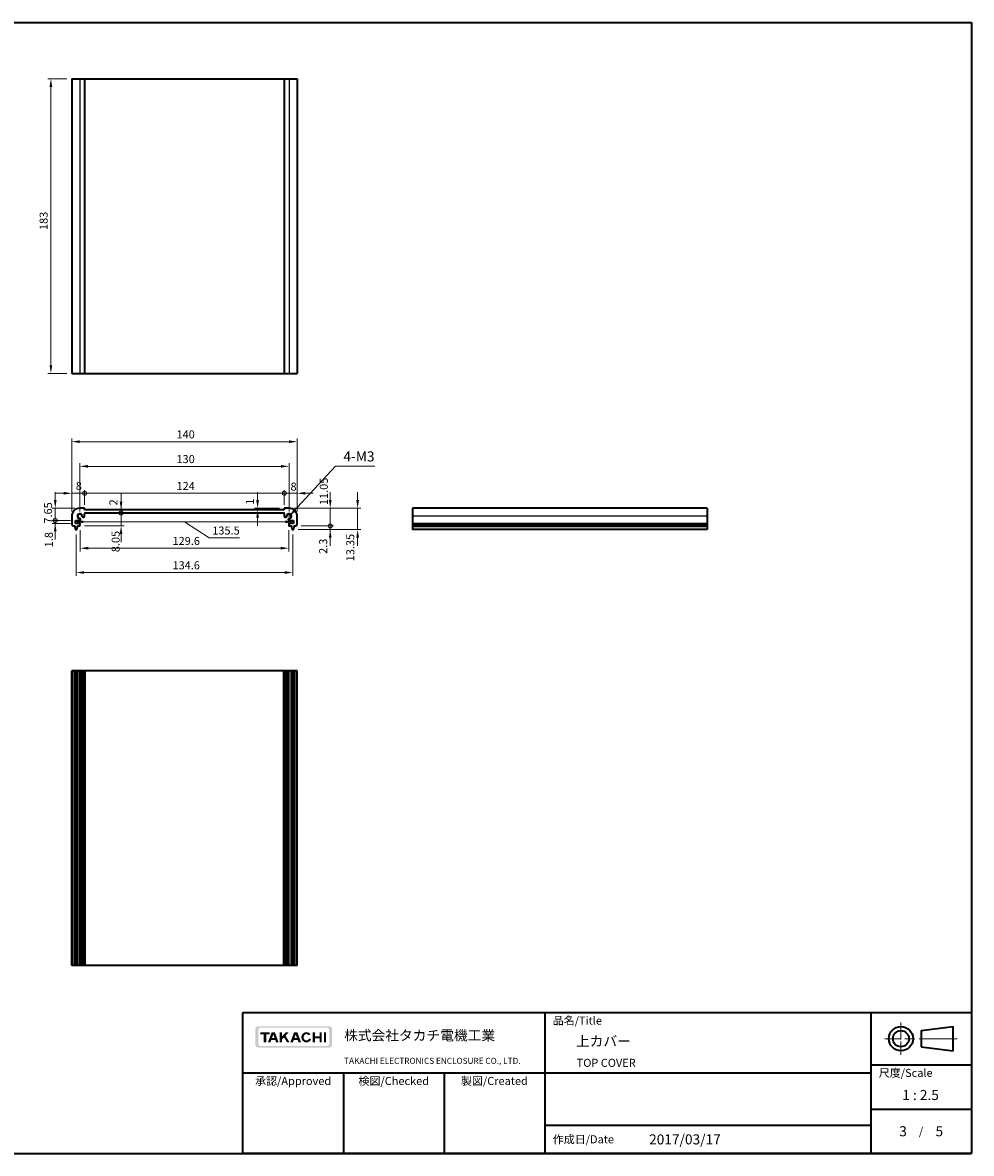
# Model space of a CAD drawing. Units: millimetres. Extents: x 0 to 4341, y 0 to 702.
# Drawn here: x 2168 to 2757, y 0 to 702 of the extents above; entities that cross this region are included whole.
import ezdxf
from ezdxf.enums import TextEntityAlignment as Align

# ---------------------------------------------------------------- set-up
doc = ezdxf.new("R2010")
doc.units = ezdxf.units.MM
doc.header["$LTSCALE"] = 2
doc.linetypes.add('CHAIN', pattern=[0.35429999999999995, 0.2362, -0.0295, 0.0591, -0.0295])
doc.layers.get('Defpoints').update_dxf_attribs({"lineweight": 25})
for name, color, linetype, lineweight in [('Border (ISO)', 7, 'Continuous', 35), ('Dimension (ISO)', 7, 'Continuous', 18), ('Hatch (ISO)', 1, 'Continuous', 18), ('Symbol (ISO)', 7, 'Continuous', 18), ('Title (ISO)', 7, 'Continuous', 35), ('Visible (ISO)', 7, 'Continuous', 35), ('Visible Narrow (ISO)', 7, 'Continuous', 25)]:
    doc.layers.add(name, color=color, linetype=linetype, lineweight=lineweight)
doc.styles.add('Note Text (TK)', font='MS PGothic.ttf')
doc.styles.add('文字スタイル67', font='arial.ttf')
doc.dimstyles.new('Default - Method 1b (TK)', dxfattribs={"dimscale": 2, "dimtxt": 2.5, "dimasz": 2.5, "dimexe": 1, "dimexo": 1.499999999999999, "dimgap": 1, "dimtad": 1, "dimtoh": 1, "dimrnd": 1e-08, "dimdsep": 46, "dimtxsty": 'Note Text (TK)', "dimcen": 0.09, "dimdle": 5, "dimclrd": 100, "dimclre": 100, "dimclrt": 7, "dimadec": 1, "dimazin": 1, "dimtfac": 1, "dimtmove": 0, "dimatfit": 3, "dimfxl": 1, "dimtolj": 1, "dimlwd": -1, "dimlwe": -1, "dimarcsym": 0})
doc.dimstyles.new('Default - Method 1b (TK)$7', dxfattribs={"dimscale": 2, "dimtxt": 2.5, "dimasz": 2.5, "dimexe": 1, "dimexo": 1.499999999999999, "dimgap": 1, "dimtad": 1, "dimtoh": 1, "dimrnd": 1e-08, "dimdsep": 46, "dimtxsty": 'Note Text (TK)', "dimcen": 0.09, "dimdle": 5, "dimclrd": 100, "dimclre": 100, "dimclrt": 7, "dimadec": 1, "dimazin": 1, "dimtfac": 1, "dimtmove": 0, "dimatfit": 3, "dimfxl": 1, "dimtolj": 1, "dimlwd": -1, "dimlwe": -1, "dimarcsym": 0})

# ---------------------------------------------------------------- blocks, each defined once
blk = doc.blocks.new('図面枠 tk図枠')
at = {"layer": 'Border (ISO)'}
for p, q in [((14.49999999999999, 289), (405.4999999999999, 289)), ((405.4999999999999, 289), (405.4999999999999, 8.000000000000007)), ((14.50000000000001, 8.000000000000007), (405.4999999999999, 8.000000000000007))]:
    blk.add_line(p, q, dxfattribs=at)
blk = doc.blocks.new('表題欄 tk表題欄')
at = {"layer": 'Hatch (ISO)'}
h = blk.add_hatch(color=256, dxfattribs=at)
edge = h.paths.add_edge_path(flags=0)
edge.add_arc((95.57537688673352, 236.2990653650367), 0.5958259999999996, 269.9999999999897, 360)
edge.add_line((96.17120288673351, 236.2990653650368), (96.17120288673348, 239.7107813650365))
edge.add_arc((95.5753768867335, 239.7107813650366), 0.5958259999999996, 0, 90.0000000000068)
edge.add_line((95.57537688673342, 240.3066073650366), (79.13710888673356, 240.3066073650366))
edge.add_arc((79.13710888673353, 239.7107813650366), 0.5958259999999996, 89.99999999999744, 180)
edge.add_line((78.54128288673353, 239.7107813650365), (78.54128288673331, 236.2990653650368))
edge.add_arc((79.13710888673332, 236.2990653650365), 0.5958259999999996, 180, 270.0000000000231)
edge.add_line((79.13710888673356, 235.7032393650365), (95.57537688673342, 235.7032393650367))
edge = h.paths.add_edge_path()
edge.add_line((77.83935088673357, 239.9556413650366), (77.83935088673357, 236.0542053650368))
edge.add_arc((78.54128288673346, 236.0542053650367), 0.7019319999998935, 180, 270.0000000000087)
edge.add_line((78.54128288673357, 235.3522733650368), (96.17120288673352, 235.3522733650368))
edge.add_arc((96.17120288673351, 236.0542053650367), 0.7019319999998921, 270, 360)
edge.add_line((96.8731348867334, 236.0542053650368), (96.87313488673352, 239.9556413650366))
edge.add_arc((96.1712028867336, 239.9556413650367), 0.7019319999998921, 0, 90.00000000000873)
edge.add_line((96.17120288673348, 240.6575733650367), (78.54128288673357, 240.6575733650366))
edge.add_arc((78.54128288673357, 239.9556413650366), 0.7019319999999984, 90, 180)
for points in [[(79.07181288673355, 239.1476033650369), (79.07181288673355, 238.6578833650367), (79.92066088673353, 238.6578833650367), (79.92066088673353, 236.6581933650368), (80.50832488673353, 236.6581933650368), (80.50832488673353, 238.6578833650367), (81.35717288673355, 238.6578833650367), (81.35717288673355, 239.1476033650369)], [(85.68407849525303, 236.6581933650368), (84.9434673993943, 237.8918698287545), (84.41792288673358, 237.3246628822781), (84.41792288673358, 236.6581933650368), (83.89555488673355, 236.6581933650368), (83.89555488673355, 239.1476033650369), (84.41792288673358, 239.1476033650369), (84.41792288673358, 238.0993979968839), (85.38913556809511, 239.1476033650369), (86.10696490847272, 239.1476033650369), (85.31925422435492, 238.2974470774499), (86.30334488673353, 236.6581933650368)], [(92.09142939614459, 239.1476033650369), (92.09142939614459, 236.6581933650368), (92.60971639614465, 236.6581933650368), (92.60971639614465, 237.6580383650368), (93.76872039614462, 237.6580383650368), (93.76872039614462, 236.6581933650368), (94.28700739614459, 236.6581933650368), (94.28700739614459, 239.1476033650369), (93.76872039614462, 239.1476033650369), (93.76872039614462, 238.1477583650367), (92.60971639614465, 238.1477583650367), (92.60971639614465, 239.1476033650369)], [(94.84202339614467, 239.1476033650369), (94.84202339614467, 236.6581933650368), (95.36439139614473, 236.6581933650368), (95.36439139614473, 239.1476033650369)]]:
    blk.add_hatch(color=256, dxfattribs=at).paths.add_polyline_path(points)
h = blk.add_hatch(color=256, dxfattribs=at)
h.paths.add_polyline_path([(82.59020695886475, 237.7110913650368), (81.95242681460243, 237.7110913650368), (82.27131688673356, 238.5794973650367)], flags=0)
h.paths.add_polyline_path([(82.77903014574996, 237.1968853650368), (81.76360362771717, 237.1968853650368), (81.56578886050404, 236.6581933650368), (80.94907288673355, 236.6581933650368), (81.86321688673357, 239.1476033650369), (82.67941688673353, 239.1476033650369), (83.59356088673351, 236.6581933650368), (82.97684491296302, 236.6581933650368)])
h = blk.add_hatch(color=256, dxfattribs=at)
h.paths.add_polyline_path([(87.52707281460246, 237.7110913650368), (88.16485295886469, 237.7110913650368), (87.84596288673359, 238.5794973650367)], flags=0)
h.paths.add_polyline_path([(87.14043486050403, 236.6581933650368), (87.3382496277172, 237.1968853650368), (88.35367614574989, 237.1968853650368), (88.551490912963, 236.6581933650368), (89.16820688673343, 236.6581933650368), (88.25406288673352, 239.1476033650369), (87.43786288673356, 239.1476033650369), (86.52371888673358, 236.6581933650368)])
h = blk.add_hatch(color=256, dxfattribs=at)
edge = h.paths.add_edge_path()
edge.add_arc((90.52309888673334, 237.9028983650369), 1.273272000000011, 38.55054079078439, 336.5820184016556)
edge.add_line((91.69149139614446, 237.3968543650369), (91.17255542714857, 237.6216113977801))
edge.add_ellipse((90.52309888673352, 237.9028983650369), major_axis=(0, -0.7998759999999119), ratio=0.8673469387756529, start_angle=128.5505407907963, end_angle=426.582018401653, ccw=False)
edge.add_line((91.09381514418376, 238.3576891122095), (91.51887237036831, 238.6964075050431))
at = {"layer": 'Title (ISO)'}
for p, q in [((74.70882392282105, 244.052739026017), (255.7088239228211, 244.052739026017)), ((74.70882392282105, 209.052739026017), (74.70882392282105, 244.052739026017)), ((149.7088239228211, 244.052739026017), (149.7088239228211, 209.052739026017)), ((230.7088239228211, 244.052739026017), (230.7088239228211, 209.052739026017)), ((255.7088239228211, 244.052739026017), (255.7088239228211, 209.052739026017)), ((243.2088239228211, 239.552739026017), (251.2088239228211, 240.5527390260171)), ((243.2088239228211, 239.552739026017), (243.2088239228211, 235.552739026017)), ((251.2088239228211, 234.552739026017), (251.2088239228211, 240.5527390260171)), ((243.2088239228211, 235.552739026017), (251.2088239228211, 234.552739026017)), ((230.7088239228211, 231.052739026017), (255.7088239228211, 231.052739026017)), ((74.70882392282105, 229.052739026017), (230.7088239228211, 229.052739026017)), ((99.70882392282108, 229.052739026017), (99.70882392282108, 209.052739026017)), ((124.708823922821, 229.052739026017), (124.708823922821, 209.052739026017)), ((230.7088239228211, 220.052739026017), (255.7088239228211, 220.052739026017)), ((149.7088239228211, 216.052739026017), (230.7088239228211, 216.052739026017)), ((255.7088239228211, 209.052739026017), (74.70882392282105, 209.052739026017))]:
    blk.add_line(p, q, dxfattribs=at)
at = {"layer": 'Title (ISO)', "color": 4, "linetype": 'CHAIN', "lineweight": 18, "ltscale": 8.889559745788574}
blk.add_line((238.2088239228211, 241.552739026017), (238.2088239228211, 233.552739026017), dxfattribs=at)
at = {"layer": 'Title (ISO)', "color": 4, "linetype": 'CHAIN', "lineweight": 18, "ltscale": 20.00163269042969}
blk.add_line((252.2088239228211, 237.552739026017), (234.2088239228211, 237.552739026017), dxfattribs=at)
at = {"layer": 'Title (ISO)'}
for radius in [3, 2]:
    blk.add_circle((238.2088239228211, 237.552739026017), radius, dxfattribs=at)
at = {"layer": 'Title (ISO)', "color": 1, "char_height": 2.000000029802322, "line_spacing_factor": 1.5, "style": 'Note Text (TK)'}
for s, insert, attachment_point in [('\\fＭＳ Ｐゴシック|b0|i0;\\H2.0000;品名/Title', (151.708823922821, 242.052739026017), 4), ('\\fＭＳ Ｐゴシック|b0|i0;\\H2.0000;承認/Approved', (87.20882392282108, 227.052739026017), 5), ('\\fＭＳ Ｐゴシック|b0|i0;\\H2.0000;検図/Checked', (112.208823922821, 227.052739026017), 5), ('\\fＭＳ Ｐゴシック|b0|i0;\\H2.0000;製図/Created', (137.2088239228211, 227.052739026017), 5), ('\\fＭＳ Ｐゴシック|b0|i0;\\H2.0000;尺度/Scale', (232.7088239228211, 229.052739026017), 4), ('\\fＭＳ Ｐゴシック|b0|i0;\\H2.0000;作成日/Date', (151.708823922821, 212.552739026017), 4)]:
    blk.add_mtext(s, dxfattribs=dict(at, insert=insert, attachment_point=attachment_point))
at = {"layer": 'Title (ISO)', "color": 7, "line_spacing_factor": 1.5, "style": 'Note Text (TK)'}
for s, insert, char_height, attachment_point in [('株式会社タカチ電機工業', (99.87313488673345, 238.052739026017), 2.5, 4), ('\\fArial|b0|i0;\\H1.4986;TAKACHI ELECTRONICS ENCLOSURE CO., LTD.', (99.87313488673342, 232.052739026017), 1.49859994649887, 4), ('\\fＭＳ Ｐゴシック|b0|i0;\\H2.0000;/', (243.2088239228211, 214.552739026017), 2.000000029802322, 5)]:
    blk.add_mtext(s, dxfattribs=dict(at, insert=insert, char_height=char_height, attachment_point=attachment_point))
at = {"layer": 'Title (ISO)', "color": 7}
for tag, p, height, style in [('<品名>_001', (157.4957557410029, 235.6393867532898), 2.5, 'Note Text (TK)'), ('<Title>_001', (157.7088239228211, 230.5520568828656), 2.000000029802322, '文字スタイル67'), ('<尺度>_001', (240.9218921046393, 222.302739026017), 2.5, 'Note Text (TK)'), ('作成日_001', (175.6250171046392, 211.2814322078352), 2.5, 'Note Text (TK)'), ('<ページ_No.>_001', (237.7997330137302, 213.302739026017), 2.5, 'Note Text (TK)'), ('<総ページ数>_001', (246.7997330137301, 213.302739026017), 2.5, 'Note Text (TK)')]:
    blk.add_attdef(tag, p, '', height=height, dxfattribs=dict(at, style=style))
at = {"layer": 'Title (ISO)', "color": 7, "style": 'Note Text (TK)'}
blk.add_attdef('<承認>', text='', height=2.5, dxfattribs=at).set_placement((87.20882392282108, 217.052739026017), align=Align.MIDDLE_CENTER)
blk = doc.blocks.new('*D48')
at = {"layer": 'Defpoints', "color": 0}
for p in [(2198.250000000115, 667.5849385083367), (2185.289858230325, 484.5849385083367), (2198.250000000115, 484.5849385083367)]:
    blk.add_point(p, dxfattribs=at)
at = {"layer": 'Dimension (ISO)', "color": 100}
for p, q in [((2195.250000000115, 667.5849385083367), (2183.289858230325, 667.5849385083367)), ((2185.289858230325, 662.5849385083366), (2185.289858230325, 489.5849385083367)), ((2195.250000000115, 484.5849385083367), (2183.289858230325, 484.5849385083367))]:
    blk.add_line(p, q, dxfattribs=at)
for points in [[(2184.456524896991, 662.5849385083366), (2186.123191563658, 662.5849385083366), (2185.289858230325, 667.5849385083367)], [(2184.456524896991, 489.5849385083367), (2186.123191563658, 489.5849385083367), (2185.289858230325, 484.5849385083367)]]:
    blk.add_solid(points, dxfattribs=at)
at = {"layer": 'Dimension (ISO)', "color": 7, "insert": (2180.789858230324, 573.633576002912), "char_height": 5, "attachment_point": 4, "rotation": 90, "style": 'Note Text (TK)'}
blk.add_mtext('\\A1;183', dxfattribs=at)
blk = doc.blocks.new('_DotSmall')
at = {"color": 0, "linetype": 'ByBlock', "const_width": 0.5}
blk.add_lwpolyline([(-0.0625, 0, 1), (0.0625, 0, 1)], format="xyb", close=True, dxfattribs=at)
blk = doc.blocks.new('*D49')
at = {"layer": 'Defpoints', "color": 0}
for p in [(2188.000000000052, 400.8444541110904), (2203.250000000057, 400.8444541110904), (2200.500000000051, 393.1944541111022)]:
    blk.add_point(p, dxfattribs=at)
at = {"layer": 'Dimension (ISO)', "color": 100}
for p, q in [((2188.000000000052, 405.8444541110904), (2188.000000000052, 410.8444541110904)), ((2200.250000000057, 400.8444541110904), (2186.000000000051, 400.8444541110904)), ((2188.000000000052, 393.1944541111022), (2188.000000000052, 400.8444541110904)), ((2197.500000000051, 393.1944541111022), (2186.000000000051, 393.1944541111022)), ((2188.000000000052, 393.1944541111022), (2188.000000000052, 388.1944541111023))]:
    blk.add_line(p, q, dxfattribs=at)
blk.add_solid([(2187.166666666718, 405.8444541110904), (2188.833333333385, 405.8444541110904), (2188.000000000052, 400.8444541110904)], dxfattribs=at)
at = {"layer": 'Dimension (ISO)', "color": 100, "xscale": 5, "yscale": 5, "zscale": 5, "rotation": 90}
blk.add_blockref('_DotSmall', (2188.000000000052, 393.1944541111022), dxfattribs=at)
at = {"layer": 'Dimension (ISO)', "color": 7, "insert": (2183.500000000051, 391.2524086565507), "char_height": 5, "attachment_point": 4, "rotation": 90, "style": 'Note Text (TK)'}
blk.add_mtext('\\A1;7.65', dxfattribs=at)
blk = doc.blocks.new('*D50')
at = {"layer": 'Defpoints', "color": 0}
for p in [(2188.000000000052, 393.1944541111022), (2200.500000000051, 393.1944541111022), (2200.500000000051, 391.3944541110993)]:
    blk.add_point(p, dxfattribs=at)
at = {"layer": 'Dimension (ISO)', "color": 100}
for p, q in [((2188.000000000052, 393.1944541111022), (2188.000000000052, 398.1944541111023)), ((2197.500000000051, 393.1944541111022), (2186.000000000051, 393.1944541111022)), ((2197.500000000051, 391.3944541110993), (2186.000000000051, 391.3944541110993)), ((2188.000000000052, 391.3944541110993), (2188.000000000052, 393.1944541111022)), ((2188.000000000052, 386.3944541110993), (2188.000000000052, 381.3944541110993))]:
    blk.add_line(p, q, dxfattribs=at)
blk.add_solid([(2187.166666666718, 386.3944541110993), (2188.833333333385, 386.3944541110993), (2188.000000000052, 391.3944541110993)], dxfattribs=at)
at = {"layer": 'Dimension (ISO)', "color": 100, "xscale": 5, "yscale": 5, "zscale": 5, "rotation": 270}
blk.add_blockref('_DotSmall', (2188.000000000052, 393.1944541111022), dxfattribs=at)
at = {"layer": 'Dimension (ISO)', "color": 7, "insert": (2184.019537735219, 376.5439145087851), "char_height": 5, "attachment_point": 4, "rotation": 90, "style": 'Note Text (TK)'}
blk.add_mtext('\\A1;1.8', dxfattribs=at)
blk = doc.blocks.new('*D51')
at = {"layer": 'Defpoints', "color": 0}
for p in [(2206.250000000057, 410.1225576783202), (2198.250000000056, 395.8444541110855), (2206.250000000057, 399.8444541110906)]:
    blk.add_point(p, dxfattribs=at)
at = {"layer": 'Dimension (ISO)', "color": 100}
for p, q in [((2193.250000000055, 410.1225576783202), (2188.250000000055, 410.1225576783202)), ((2198.250000000056, 398.8444541110855), (2198.250000000056, 412.1225576783202)), ((2198.250000000056, 410.1225576783202), (2206.250000000057, 410.1225576783202)), ((2206.250000000057, 402.8444541110905), (2206.250000000057, 412.1225576783202)), ((2206.250000000057, 410.1225576783202), (2211.250000000057, 410.1225576783202))]:
    blk.add_line(p, q, dxfattribs=at)
blk.add_solid([(2193.250000000055, 410.9558910116535), (2193.250000000055, 409.289224344987), (2198.250000000056, 410.1225576783202)], dxfattribs=at)
at = {"layer": 'Dimension (ISO)', "color": 100, "xscale": 5, "yscale": 5, "zscale": 5, "rotation": 180}
blk.add_blockref('_DotSmall', (2206.250000000057, 410.1225576783202), dxfattribs=at)
at = {"layer": 'Dimension (ISO)', "color": 7, "insert": (2200.772727272784, 414.6225576783202), "char_height": 5, "attachment_point": 4, "style": 'Note Text (TK)'}
blk.add_mtext('\\A1;8', dxfattribs=at)
blk = doc.blocks.new('*D52')
at = {"layer": 'Defpoints', "color": 0}
for p in [(2338.250000000055, 410.1225576783202), (2330.249999999796, 399.8444541111087), (2338.250000000055, 395.8444541110855)]:
    blk.add_point(p, dxfattribs=at)
at = {"layer": 'Dimension (ISO)', "color": 100}
for p, q in [((2330.249999999796, 410.1225576783202), (2325.249999999796, 410.1225576783202)), ((2330.249999999796, 402.8444541111086), (2330.249999999796, 412.1225576783202)), ((2330.249999999796, 410.1225576783202), (2338.250000000055, 410.1225576783202)), ((2338.250000000055, 398.8444541110855), (2338.250000000055, 412.1225576783202)), ((2343.250000000055, 410.1225576783202), (2348.250000000055, 410.1225576783202))]:
    blk.add_line(p, q, dxfattribs=at)
blk.add_solid([(2343.250000000055, 410.9558910116535), (2343.250000000055, 409.289224344987), (2338.250000000055, 410.1225576783202)], dxfattribs=at)
at = {"layer": 'Dimension (ISO)', "color": 100, "xscale": 5, "yscale": 5, "zscale": 5}
blk.add_blockref('_DotSmall', (2330.249999999796, 410.1225576783202), dxfattribs=at)
at = {"layer": 'Dimension (ISO)', "color": 7, "insert": (2334.118387091292, 414.2324793905559), "char_height": 5, "attachment_point": 4, "style": 'Note Text (TK)'}
blk.add_mtext('\\A1;8', dxfattribs=at)
blk = doc.blocks.new('*D53')
at = {"layer": 'Defpoints', "color": 0}
for p in [(2330.249999999796, 410.1225576783202), (2206.250000000057, 399.8444541110906), (2330.249999999796, 399.8444541111087)]:
    blk.add_point(p, dxfattribs=at)
at = {"layer": 'Dimension (ISO)', "color": 100}
for p, q in [((2206.250000000057, 402.8444541110905), (2206.250000000057, 412.1225576783202)), ((2206.250000000057, 410.1225576783202), (2330.249999999796, 410.1225576783202)), ((2330.249999999796, 402.8444541111086), (2330.249999999796, 412.1225576783202))]:
    blk.add_line(p, q, dxfattribs=at)
at = {"layer": 'Dimension (ISO)', "color": 100, "xscale": 5, "yscale": 5, "zscale": 5, "rotation": 180}
blk.add_blockref('_DotSmall', (2206.250000000057, 410.1225576783202), dxfattribs=at)
at = {"layer": 'Dimension (ISO)', "color": 100, "xscale": 5, "yscale": 5, "zscale": 5}
blk.add_blockref('_DotSmall', (2330.249999999796, 410.1225576783202), dxfattribs=at)
at = {"layer": 'Dimension (ISO)', "color": 7, "insert": (2263.31761363629, 414.6225576783202), "char_height": 5, "attachment_point": 4, "style": 'Note Text (TK)'}
blk.add_mtext('\\A1;124', dxfattribs=at)
blk = doc.blocks.new('*D54')
at = {"layer": 'Defpoints', "color": 0}
for p in [(2206.750000000056, 397.844454111091), (2228.872047585339, 397.844454111091), (2203.150000000044, 389.7944541110999)]:
    blk.add_point(p, dxfattribs=at)
at = {"layer": 'Dimension (ISO)', "color": 100}
for p, q in [((2228.872047585339, 397.844454111091), (2228.872047585339, 402.8444541110909)), ((2228.872047585339, 389.7944541110999), (2228.872047585339, 397.844454111091)), ((2206.150000000044, 389.7944541110999), (2230.872047585339, 389.7944541110999)), ((2228.872047585339, 384.7944541110999), (2228.872047585339, 379.7944541110999))]:
    blk.add_line(p, q, dxfattribs=at)
blk.add_solid([(2228.038714252005, 384.7944541110999), (2229.705380918673, 384.7944541110999), (2228.872047585339, 389.7944541110999)], dxfattribs=at)
at = {"layer": 'Dimension (ISO)', "color": 100, "xscale": 5, "yscale": 5, "zscale": 5, "rotation": 270}
blk.add_blockref('_DotSmall', (2228.872047585339, 397.844454111091), dxfattribs=at)
at = {"layer": 'Dimension (ISO)', "color": 7, "insert": (2225.512171235998, 373.5017427550939), "char_height": 5, "attachment_point": 4, "rotation": 90, "style": 'Note Text (TK)'}
blk.add_mtext('\\A1;8.05', dxfattribs=at)
blk = doc.blocks.new('*D55')
at = {"layer": 'Defpoints', "color": 0}
for p in [(2206.250000000058, 399.8444541110908), (2206.750000000056, 397.844454111091), (2228.872047585339, 399.8444541110908)]:
    blk.add_point(p, dxfattribs=at)
at = {"layer": 'Dimension (ISO)', "color": 100}
for p, q in [((2228.872047585339, 404.8444541110908), (2228.872047585339, 409.8444541110907)), ((2228.872047585339, 397.844454111091), (2228.872047585339, 399.8444541110908)), ((2228.872047585339, 397.844454111091), (2228.872047585339, 392.844454111091))]:
    blk.add_line(p, q, dxfattribs=at)
blk.add_solid([(2228.038714252005, 404.8444541110908), (2229.705380918673, 404.8444541110908), (2228.872047585339, 399.8444541110908)], dxfattribs=at)
at = {"layer": 'Dimension (ISO)', "color": 100, "xscale": 5, "yscale": 5, "zscale": 5, "rotation": 90}
blk.add_blockref('_DotSmall', (2228.872047585339, 397.844454111091), dxfattribs=at)
at = {"layer": 'Dimension (ISO)', "color": 7, "insert": (2224.12421852923, 402.5606086382164), "char_height": 5, "attachment_point": 4, "rotation": 90, "style": 'Note Text (TK)'}
blk.add_mtext('\\A1;2', dxfattribs=at)
blk = doc.blocks.new('*D56')
at = {"layer": 'Defpoints', "color": 0}
for p in [(2335.791643773813, 387.4944541110047), (2337.750000000056, 389.7944541110996), (2358.78380488077, 389.7944541110996)]:
    blk.add_point(p, dxfattribs=at)
at = {"layer": 'Dimension (ISO)', "color": 100}
for p, q in [((2358.78380488077, 389.7944541110996), (2358.78380488077, 394.7944541110996)), ((2338.791643773813, 387.4944541110047), (2360.78380488077, 387.4944541110047)), ((2340.750000000056, 389.7944541110996), (2360.78380488077, 389.7944541110996)), ((2358.78380488077, 387.4944541110047), (2358.78380488077, 389.7944541110996)), ((2358.78380488077, 382.4944541110046), (2358.78380488077, 377.4944541110046))]:
    blk.add_line(p, q, dxfattribs=at)
blk.add_solid([(2357.950471547437, 382.4944541110046), (2359.617138214104, 382.4944541110046), (2358.78380488077, 387.4944541110047)], dxfattribs=at)
at = {"layer": 'Dimension (ISO)', "color": 100, "xscale": 5, "yscale": 5, "zscale": 5, "rotation": 270}
blk.add_blockref('_DotSmall', (2358.78380488077, 389.7944541110996), dxfattribs=at)
at = {"layer": 'Dimension (ISO)', "color": 7, "insert": (2354.427085586519, 372.4171087846439), "char_height": 5, "attachment_point": 4, "rotation": 90, "style": 'Note Text (TK)'}
blk.add_mtext('\\A1;2.3', dxfattribs=at)
blk = doc.blocks.new('*D57')
at = {"layer": 'Defpoints', "color": 0}
for p in [(2333.250000000056, 400.8444541110904), (2358.78380488077, 400.8444541110904), (2337.750000000056, 389.7944541110996)]:
    blk.add_point(p, dxfattribs=at)
at = {"layer": 'Dimension (ISO)', "color": 100}
for p, q in [((2358.78380488077, 405.8444541110904), (2358.78380488077, 410.8444541110904)), ((2336.250000000056, 400.8444541110904), (2360.78380488077, 400.8444541110904)), ((2358.78380488077, 389.7944541110996), (2358.78380488077, 400.8444541110904)), ((2340.750000000056, 389.7944541110996), (2360.78380488077, 389.7944541110996)), ((2358.78380488077, 389.7944541110996), (2358.78380488077, 384.7944541110996))]:
    blk.add_line(p, q, dxfattribs=at)
blk.add_solid([(2357.950471547437, 405.8444541110904), (2359.617138214104, 405.8444541110904), (2358.78380488077, 400.8444541110904)], dxfattribs=at)
at = {"layer": 'Dimension (ISO)', "color": 100, "xscale": 5, "yscale": 5, "zscale": 5, "rotation": 90}
blk.add_blockref('_DotSmall', (2358.78380488077, 389.7944541110996), dxfattribs=at)
at = {"layer": 'Dimension (ISO)', "color": 7, "insert": (2354.812439522982, 402.7618198727838), "char_height": 5, "attachment_point": 4, "rotation": 90, "style": 'Note Text (TK)'}
blk.add_mtext('\\A1;11.05', dxfattribs=at)
blk = doc.blocks.new('*D58')
at = {"layer": 'Defpoints', "color": 0}
for p in [(2333.250000000056, 400.8444541110908), (2335.791643773813, 387.4944541110046), (2375.824656009731, 387.4944541110046)]:
    blk.add_point(p, dxfattribs=at)
at = {"layer": 'Dimension (ISO)', "color": 100}
for p, q in [((2375.824656009731, 405.8444541110908), (2375.824656009731, 410.8444541110908)), ((2336.250000000056, 400.8444541110908), (2377.82465600973, 400.8444541110908)), ((2375.824656009731, 400.8444541110908), (2375.824656009731, 387.4944541110046)), ((2338.791643773813, 387.4944541110046), (2377.82465600973, 387.4944541110046)), ((2375.824656009731, 382.4944541110046), (2375.824656009731, 377.4944541110045))]:
    blk.add_line(p, q, dxfattribs=at)
for points in [[(2374.991322676397, 405.8444541110908), (2376.657989343064, 405.8444541110908), (2375.824656009731, 400.8444541110908)], [(2374.991322676397, 382.4944541110046), (2376.657989343064, 382.4944541110046), (2375.824656009731, 387.4944541110046)]]:
    blk.add_solid(points, dxfattribs=at)
at = {"layer": 'Dimension (ISO)', "color": 7, "insert": (2371.245957525278, 367.8477881398034), "char_height": 5, "attachment_point": 4, "rotation": 90, "style": 'Note Text (TK)'}
blk.add_mtext('\\A1;13.35', dxfattribs=at)
blk = doc.blocks.new('*D59')
at = {"layer": 'Defpoints', "color": 0}
for p in [(2330.250000000056, 400.8444541110913), (2313.682696619268, 399.8444541111074), (2319.719730120581, 399.8444541111074)]:
    blk.add_point(p, dxfattribs=at)
at = {"layer": 'Dimension (ISO)', "color": 100}
for p, q in [((2313.682696619268, 405.8444541110913), (2313.682696619268, 410.8444541110912)), ((2327.250000000056, 400.8444541110913), (2311.682696619269, 400.8444541110913)), ((2313.682696619268, 400.8444541110913), (2313.682696619268, 399.8444541111074)), ((2313.682696619268, 394.8444541111074), (2313.682696619268, 389.8444541111074))]:
    blk.add_line(p, q, dxfattribs=at)
for points in [[(2312.849363285935, 405.8444541110913), (2314.516029952602, 405.8444541110913), (2313.682696619268, 400.8444541110913)], [(2312.849363285935, 394.8444541111074), (2314.516029952602, 394.8444541111074), (2313.682696619268, 399.8444541111074)]]:
    blk.add_solid(points, dxfattribs=at)
at = {"layer": 'Dimension (ISO)', "color": 7, "insert": (2308.902220119238, 403.0072877669952), "char_height": 5, "attachment_point": 4, "rotation": 90, "style": 'Note Text (TK)'}
blk.add_mtext('\\A1;1', dxfattribs=at)
blk = doc.blocks.new('*D60')
at = {"layer": 'Defpoints', "color": 0}
for p in [(2333.25000000005, 426.8361145742823), (2203.250000000016, 395.8444541110542), (2333.25000000005, 395.8444541110856)]:
    blk.add_point(p, dxfattribs=at)
at = {"layer": 'Dimension (ISO)', "color": 100}
for p, q in [((2203.250000000016, 398.8444541110542), (2203.250000000016, 428.8361145742824)), ((2333.25000000005, 398.8444541110856), (2333.25000000005, 428.8361145742824)), ((2208.250000000016, 426.8361145742823), (2328.25000000005, 426.8361145742823))]:
    blk.add_line(p, q, dxfattribs=at)
for points in [[(2208.250000000016, 427.6694479076156), (2208.250000000016, 426.002781240949), (2203.250000000016, 426.8361145742823)], [(2328.25000000005, 427.6694479076156), (2328.25000000005, 426.002781240949), (2333.25000000005, 426.8361145742823)]]:
    blk.add_solid(points, dxfattribs=at)
at = {"layer": 'Dimension (ISO)', "color": 7, "insert": (2263.306818181851, 431.3361145742823), "char_height": 5, "attachment_point": 4, "style": 'Note Text (TK)'}
blk.add_mtext('\\A1;130', dxfattribs=at)
blk = doc.blocks.new('*D61')
at = {"layer": 'Defpoints', "color": 0}
for p in [(2338.250000000055, 442.1538532759818), (2198.250000000056, 395.8444541110854), (2338.250000000055, 395.8444541110854)]:
    blk.add_point(p, dxfattribs=at)
at = {"layer": 'Dimension (ISO)', "color": 100}
for p, q in [((2198.250000000056, 398.8444541110855), (2198.250000000056, 444.1538532759818)), ((2338.250000000055, 398.8444541110855), (2338.250000000055, 444.1538532759818)), ((2203.250000000056, 442.1538532759818), (2333.250000000055, 442.1538532759818))]:
    blk.add_line(p, q, dxfattribs=at)
for points in [[(2203.250000000056, 442.9871866093152), (2203.250000000056, 441.3205199426485), (2198.250000000056, 442.1538532759818)], [(2333.250000000055, 442.9871866093152), (2333.250000000055, 441.3205199426485), (2338.250000000055, 442.1538532759818)]]:
    blk.add_solid(points, dxfattribs=at)
at = {"layer": 'Dimension (ISO)', "color": 7, "insert": (2263.306818181883, 446.6538532759819), "char_height": 5, "attachment_point": 4, "style": 'Note Text (TK)'}
blk.add_mtext('\\A1;140', dxfattribs=at)
blk = doc.blocks.new('*D62')
at = {"layer": 'Defpoints', "color": 0}
for p in [(2200.50000000005, 392.2944541111005), (2336.000000000061, 392.3690806388975), (2336.000000000061, 392.2944541111005)]:
    blk.add_point(p, dxfattribs=at)
at = {"layer": 'Dimension (ISO)', "color": 100}
for p, q in [((2205.50000000005, 392.3690806388975), (2331.000000000061, 392.3690806388975)), ((2268.250000000056, 392.3690806388975), (2283.521759575821, 382.4380389548032)), ((2283.521759575821, 382.4380389548032), (2302.408123212185, 382.4380389548032))]:
    blk.add_line(p, q, dxfattribs=at)
for points in [[(2205.50000000005, 393.2024139722308), (2205.50000000005, 391.5357473055642), (2200.50000000005, 392.3690806388975)], [(2331.000000000061, 393.2024139722308), (2331.000000000061, 391.5357473055642), (2336.000000000061, 392.3690806388975)]]:
    blk.add_solid(points, dxfattribs=at)
at = {"layer": 'Dimension (ISO)', "color": 7, "insert": (2285.521759575821, 386.9380389548032), "char_height": 5, "attachment_point": 4, "style": 'Note Text (TK)'}
blk.add_mtext('\\A1;135.5', dxfattribs=at)
blk = doc.blocks.new('*D63')
at = {"layer": 'Defpoints', "color": 0}
for p in [(2203.450000000043, 390.0944541110996), (2333.050000000068, 390.0944541110996), (2333.050000000068, 375.986257991201)]:
    blk.add_point(p, dxfattribs=at)
at = {"layer": 'Dimension (ISO)', "color": 100}
for p, q in [((2203.450000000043, 387.0944541110996), (2203.450000000043, 373.986257991201)), ((2333.050000000068, 387.0944541110996), (2333.050000000068, 373.986257991201)), ((2208.450000000043, 375.986257991201), (2328.050000000068, 375.986257991201))]:
    blk.add_line(p, q, dxfattribs=at)
for points in [[(2208.450000000043, 376.8195913245343), (2208.450000000043, 375.1529246578677), (2203.450000000043, 375.986257991201)], [(2328.050000000068, 376.8195913245343), (2328.050000000068, 375.1529246578677), (2333.050000000068, 375.986257991201)]]:
    blk.add_solid(points, dxfattribs=at)
at = {"layer": 'Dimension (ISO)', "color": 7, "insert": (2260.821022727328, 380.486257991201), "char_height": 5, "attachment_point": 4, "style": 'Note Text (TK)'}
blk.add_mtext('\\A1;129.6', dxfattribs=at)
blk = doc.blocks.new('*D64')
at = {"layer": 'Defpoints', "color": 0}
for p in [(2200.950000000057, 387.4944541110044), (2335.550000000054, 387.4944541110044), (2335.550000000054, 360.8570623750505)]:
    blk.add_point(p, dxfattribs=at)
at = {"layer": 'Dimension (ISO)', "color": 100}
for p, q in [((2200.950000000057, 384.4944541110044), (2200.950000000057, 358.8570623750505)), ((2335.550000000054, 384.4944541110044), (2335.550000000054, 358.8570623750505)), ((2205.950000000056, 360.8570623750505), (2330.550000000054, 360.8570623750505))]:
    blk.add_line(p, q, dxfattribs=at)
for points in [[(2205.950000000056, 361.6903957083839), (2205.950000000056, 360.0237290417172), (2200.950000000057, 360.8570623750505)], [(2330.550000000054, 361.6903957083839), (2330.550000000054, 360.0237290417172), (2335.550000000054, 360.8570623750505)]]:
    blk.add_solid(points, dxfattribs=at)
at = {"layer": 'Dimension (ISO)', "color": 7, "insert": (2260.821022727328, 365.3570623750505), "char_height": 5, "attachment_point": 4, "style": 'Note Text (TK)'}
blk.add_mtext('\\A1;134.6', dxfattribs=at)

msp = doc.modelspace()

# ---------------------------------------------------------------- linework, layer by layer
at = {"layer": 'Visible (ISO)'}
for p, q in [((2198.250000000114, 667.584938508381), (2338.250000000113, 667.5849385083364)), ((2198.250000000114, 667.5849385083364), (2198.250000000114, 484.5849385083364)), ((2206.250000000114, 667.584938508338), (2206.250000000114, 484.5849385083379)), ((2330.250000000113, 667.584938508338), (2330.250000000113, 484.5849385083379)), ((2338.250000000113, 667.5849385083364), (2338.250000000113, 484.5849385083364)), ((2198.250000000114, 484.5849385083793), (2338.250000000113, 484.5849385083364)), ((2206.250000000056, 400.8444541110909), (2203.250000000056, 400.8444541110902)), ((2206.250000000057, 399.8444541110905), (2206.250000000056, 400.8444541110909)), ((2330.250000000055, 400.8444541110909), (2330.249999999796, 399.8444541111087)), ((2333.250000000055, 400.8444541110902), (2330.250000000055, 400.8444541110909)), ((2592.853835583291, 400.8444541110902), (2409.853835583291, 400.8444541110902)), ((2409.853835583291, 400.8444541110902), (2409.853835583295, 387.4944541110044)), ((2592.853835583291, 400.8444541110902), (2592.853835583295, 387.4944541110044)), ((2198.250000000056, 395.8444541110854), (2198.250000000055, 391.2944541110987)), ((2203.752097060917, 393.6944541110953), (2203.752097060917, 393.8850282460095)), ((2205.20942586506, 395.3423570501533), (2205.600000000056, 395.3423570501533)), ((2330.249999999796, 399.8444541111087), (2206.250000000057, 399.8444541110905)), ((2206.250000000057, 395.9923570501533), (2206.250000000057, 397.3444541110908)), ((2206.750000000056, 397.8444541110906), (2329.750000000055, 397.8444541110906)), ((2330.250000000054, 397.3444541110908), (2330.250000000054, 395.9923570501533)), ((2330.900000000054, 395.3423570501533), (2331.290574135051, 395.3423570501533)), ((2332.747902939194, 393.8850282460095), (2332.747902939194, 393.6944541110953)), ((2338.250000000056, 391.2944541110987), (2338.250000000055, 395.8444541110854)), ((2198.750000000055, 389.7944541110994), (2200.150000000056, 389.7944541110992)), ((2200.150000000056, 389.7944541110992), (2200.150000000056, 389.4944541110044)), ((2200.150000000056, 389.4944541110044), (2200.411675320438, 387.7499519751253)), ((2200.50000000005, 393.1944541111019), (2203.252097060915, 393.1944541110953)), ((2200.50000000005, 391.394454111099), (2200.50000000005, 393.1944541111019)), ((2203.150000000043, 391.3944541110991), (2200.50000000005, 391.394454111099)), ((2200.708356226299, 387.4944541110044), (2201.191643773814, 387.4944541110043)), ((2201.488324679675, 387.7499519751253), (2201.750000000056, 389.4944541110048)), ((2201.750000000056, 389.7944541110989), (2203.150000000043, 389.7944541110996)), ((2201.750000000056, 389.4944541110048), (2201.750000000056, 389.7944541110989)), ((2203.450000000043, 390.0944541110996), (2203.450000000043, 391.0944541110991)), ((2333.050000000068, 391.0944541110991), (2333.050000000068, 390.0944541110996)), ((2333.247902939195, 393.1944541110953), (2336.000000000061, 393.1944541111019)), ((2336.000000000061, 391.394454111099), (2333.350000000068, 391.394454111099)), ((2333.350000000068, 389.7944541110996), (2334.750000000054, 389.7944541110989)), ((2334.750000000054, 389.7944541110989), (2334.750000000055, 389.4944541110048)), ((2334.750000000055, 389.4944541110048), (2335.011675320436, 387.7499519751253)), ((2335.308356226297, 387.4944541110043), (2335.791643773812, 387.4944541110044)), ((2336.000000000061, 393.1944541111019), (2336.000000000061, 391.394454111099)), ((2336.088324679673, 387.7499519751253), (2336.350000000054, 389.4944541110044)), ((2336.350000000054, 389.7944541110992), (2337.750000000055, 389.7944541110994)), ((2336.350000000054, 389.4944541110044), (2336.350000000054, 389.7944541110992)), ((2592.853835583292, 389.7944541110994), (2409.853835583292, 389.7944541110994)), ((2592.853835583292, 389.4944541110044), (2409.853835583291, 389.4944541110044)), ((2592.853835583292, 387.4944541110044), (2409.853835583291, 387.4944541110044)), ((2198.249999999999, 116.8164051164253), (2198.249999999999, 299.8164051164254)), ((2338.25, 299.8164051164254), (2198.249999999999, 299.8164051162662)), ((2198.75, 116.8164051164249), (2198.75, 299.8164051164249)), ((2200.150000000001, 116.8164051164248), (2200.150000000001, 299.8164051164248)), ((2201.75, 116.8164051164248), (2201.75, 299.8164051164248)), ((2203.449999999988, 116.816405116425), (2203.449999999988, 299.816405116425)), ((2203.752097060862, 116.816405116426), (2203.752097060862, 299.816405116426)), ((2206.250000000001, 116.8164051164267), (2206.250000000001, 299.8164051164268)), ((2330.249999999999, 116.8164051164267), (2330.249999999999, 299.8164051164268)), ((2332.747902939139, 116.816405116426), (2332.747902939139, 299.816405116426)), ((2333.050000000013, 116.816405116425), (2333.050000000013, 299.816405116425)), ((2334.75, 116.8164051164248), (2334.75, 299.8164051164248)), ((2336.349999999999, 116.8164051164248), (2336.349999999999, 299.8164051164248)), ((2337.75, 116.8164051164249), (2337.75, 299.8164051164249)), ((2338.25, 116.8164051164253), (2338.25, 299.8164051164254)), ((2338.25, 116.8164051164253), (2198.249999999999, 116.8164051163059))]:
    msp.add_line(p, q, dxfattribs=at)
for centre, radius, start, end in [((2203.25000000006, 395.8444541110856), 5.000000000004603, 90.00000000005213, 180), ((2333.25000000005, 395.8444541110856), 5.000000000004583, 0, 89.99999999994789), ((2203.250000000016, 395.8444541110542), 1.424999999999999, 351.9043293003578, 278.0956706996432), ((2203.250000000016, 395.8444541110542), 1.315000000000039, 4.316659671065639, 265.6833403289293), ((2203.102097060916, 393.8850282460095), 0.6499999999999738, 57.56938722271356, 85.68334032894234), ((2203.252097060917, 393.6944541110953), 0.5, 269.9999999998567, 0), ((2203.102097060916, 393.8850282460095), 0.649999999999976, 0, 57.56938722271259), ((2205.20942586506, 395.9923570501533), 0.6500000000000073, 184.3166596710666, 212.4306127772885), ((2205.20942586506, 395.9923570501533), 0.6500000000000135, 212.4306127772885, 270), ((2205.600000000056, 395.9923570501533), 0.6499999999999778, 270, 0), ((2206.750000000056, 397.3444541110908), 0.4999999999998862, 90.00000000009119, 180), ((2329.750000000055, 397.3444541110908), 0.4999999999998742, 0, 89.99999999990881), ((2330.900000000054, 395.9923570501533), 0.6499999999999774, 180, 270), ((2331.290574135051, 395.9923570501533), 0.6499999999999804, 270, 327.56938721732), ((2333.25000000005, 395.8444541110856), 1.425000000000019, 261.9043293034753, 188.0956707030137), ((2331.290574135051, 395.9923570501532), 0.649999999999884, 327.5693872173141, 355.6833403289401), ((2333.250000000095, 395.8444541110542), 1.315000000000038, 274.3166596710576, 175.683340328934), ((2333.397902939194, 393.8850282460095), 0.6499999999999925, 122.4306127739216, 180), ((2333.247902939195, 393.6944541110954), 0.5000000000000427, 180, 270.0000000001173), ((2333.397902939194, 393.8850282460094), 0.6500000000001016, 94.31665967107077, 122.4306127739206), ((2198.750000000055, 391.2944541110988), 0.5000000000002314, 180, 216.869897645895), ((2196.750000000058, 389.7944541110984), 1.999999999997836, 0, 36.8698976458921), ((2200.708356226299, 387.7944541110044), 0.3000000000000281, 188.5307656099564, 270), ((2201.191643773814, 387.7944541110044), 0.300000000000068, 269.999999999987, 351.4692343900611), ((2203.150000000043, 391.094454111099), 0.3000000000000669, 0, 90.00000000001303), ((2203.150000000043, 390.0944541110997), 0.3000000000000414, 270.000000000013, 0), ((2333.350000000068, 391.0944541110989), 0.3000000000000835, 89.99999999998697, 180), ((2333.350000000068, 390.0944541110997), 0.3000000000000469, 180, 270), ((2335.308356226297, 387.7944541110044), 0.3000000000000662, 188.5307656099389, 270.0000000000391), ((2335.791643773812, 387.7944541110044), 0.3000000000000103, 270.0000000000391, 351.4692343900586), ((2339.750000000053, 389.7944541110984), 1.999999999997736, 143.1301023541082, 180), ((2337.750000000056, 391.2944541110988), 0.5000000000001145, 323.1301023541025, 0)]:
    msp.add_arc(centre, radius, start, end, dxfattribs=at)
at = {"layer": 'Visible Narrow (ISO)'}
for p, q in [((2203.250000000114, 667.584938508338), (2203.250000000114, 484.5849385083379)), ((2333.250000000113, 667.584938508338), (2333.250000000113, 484.5849385083379)), ((2592.853835583293, 395.8444541110854), (2409.853835583293, 395.8444541110854)), ((2592.853835583293, 391.2944541110987), (2409.853835583293, 391.2944541110987)), ((2592.853835583293, 390.9944541110984), (2409.853835583293, 390.9944541110984)), ((2592.853835583292, 387.7499519751253), (2409.853835583291, 387.7499519751253)), ((2198.35, 116.8164051164252), (2198.35, 299.8164051164252)), ((2200.411675320383, 116.8164051164243), (2200.411675320383, 299.8164051164243)), ((2200.708356226243, 116.8164051164242), (2200.708356226243, 299.8164051164242)), ((2201.191643773759, 116.8164051164242), (2201.191643773759, 299.8164051164242)), ((2201.488324679619, 116.8164051164243), (2201.488324679619, 299.8164051164243)), ((2203.149999999988, 116.8164051164249), (2203.149999999988, 299.8164051164249)), ((2204.561269726441, 116.8164051163113), (2204.561269726441, 299.8164051162734)), ((2205.209425865005, 116.8164051164265), (2205.209425865005, 299.8164051164266)), ((2205.600000000001, 116.8164051164265), (2205.600000000001, 299.8164051164266)), ((2206.75, 116.8164051164273), (2206.75, 299.8164051164273)), ((2329.75, 116.8164051164273), (2329.75, 299.8164051164273)), ((2330.899999999999, 116.8164051164265), (2330.899999999999, 299.8164051164266)), ((2331.290574134995, 116.8164051164265), (2331.290574134995, 299.8164051164266)), ((2331.938730273559, 116.8164051164199), (2331.938730273559, 299.8164051164182)), ((2333.350000000013, 116.8164051164249), (2333.350000000013, 299.8164051164249)), ((2335.011675320381, 116.8164051164243), (2335.011675320381, 299.8164051164243)), ((2335.308356226242, 116.8164051164242), (2335.308356226242, 299.8164051164242)), ((2335.791643773757, 116.8164051164242), (2335.791643773757, 299.8164051164242)), ((2336.088324679618, 116.8164051164243), (2336.088324679618, 299.8164051164243)), ((2338.150000000001, 116.8164051164252), (2338.150000000001, 299.8164051164252))]:
    msp.add_line(p, q, dxfattribs=at)
for centre, radius, start, end in [((2203.250000000016, 395.8444541110542), 1.749999999999999, 345.2762961309005, 284.7237038690959), ((2333.25000000005, 395.8444541110856), 1.749999999999997, 255.2762961326822, 194.7237038706595)]:
    msp.add_arc(centre, radius, start, end, dxfattribs=at)

# ---------------------------------------------------------------- block references
at = {"xscale": 2.5, "yscale": 2.5, "zscale": 2.5}
msp.add_blockref('図面枠 tk図枠', (1743.25, -20.00000000000001), dxfattribs=at)
ref = msp.add_blockref('表題欄 tk表題欄', (2117.727940192947, -522.6318475650424), dxfattribs=dict(xscale=2.5, yscale=2.5, zscale=2.5))
ref.add_attrib('<品名>_001', '上カバー', (2511.396306818182, 66.5909090909091), dxfattribs={"layer": 'Title (ISO)', "color": 7, "height": 6.25, "style": 'Note Text (TK)'})
ref.add_attrib('<尺度>_001', '1 : 2.5', (2714.066761363636, 33.14275568181825), dxfattribs={"layer": 'Title (ISO)', "color": 7, "height": 6.25, "style": 'Note Text (TK)'})
ref.add_attrib('作成日_001', '2017/03/17', (2556.825994318182, 5.571732954545496), dxfattribs={"layer": 'Title (ISO)', "color": 7, "height": 6.25, "style": 'Note Text (TK)'})
ref.add_attrib('<Title>_001', 'TOP COVER', (2511.836289219934, 53.7482946421214), dxfattribs={"layer": 'Title (ISO)', "color": 7, "height": 5.000000074505805, "style": '文字スタイル67'})
ref.add_attrib('<ページ_No.>_001', '3', (2712.227272727273, 10.62500000000002), dxfattribs={"layer": 'Title (ISO)', "color": 7, "height": 6.25, "style": 'Note Text (TK)'})
ref.add_attrib('<総ページ数>_001', '5', (2734.727272727273, 10.62500000000002), dxfattribs={"layer": 'Title (ISO)', "color": 7, "height": 6.25, "style": 'Note Text (TK)'})

# ---------------------------------------------------------------- texts
at = {"layer": 'Symbol (ISO)', "color": 7, "insert": (2366.965794651562, 427.9060177560305), "char_height": 6.25, "width": 20.97953259944916, "attachment_point": 7, "line_spacing_factor": 1.5, "style": 'Note Text (TK)'}
msp.add_mtext('{4-M3}', dxfattribs=at)

# ---------------------------------------------------------------- dimensions: what is measured, and where the dimension line sits
at = {"layer": 'Dimension (ISO)', "color": 100}
for base, p1, p2, angle, override, picture, middle in [((2185.289858230325, 484.5849385083367), (2198.250000000114, 667.5849385083364), (2198.250000000114, 484.5849385083364), 90, {"dimtoh": 0, "dimtofl": 0, "dimatfit": 1}, '*D48', (2185.289858230325, 578.5199396392755)), ((2338.250000000055, 442.1538532759818), (2198.250000000056, 395.8444541110854), (2338.250000000055, 395.8444541110854), 180, {"dimtoh": 0, "dimdec": 2, "dimtp": 0, "dimtm": 0, "dimtdec": 2, "dimtofl": 0, "dimatfit": 1}, '*D61', (2268.250000000065, 442.1538532759818)), ((2333.25000000005, 426.8361145742823), (2203.250000000016, 395.8444541110542), (2333.25000000005, 395.8444541110856), 180, {"dimtoh": 0, "dimdec": 2, "dimtp": 0, "dimtm": 0, "dimtdec": 2, "dimtofl": 0, "dimatfit": 1}, '*D60', (2268.250000000033, 426.8361145742823)), ((2206.250000000057, 410.1225576783202), (2198.250000000056, 395.8444541110855), (2206.250000000057, 399.8444541110906), 180, {"dimtoh": 0, "dimdec": 2, "dimblk2": 'DotSmall', "dimsah": 1, "dimdle": 0, "dimtp": 0, "dimtm": 0, "dimtdec": 2, "dimtofl": 1, "dimtmove": 1, "dimatfit": 1}, '*D51', (2202.250000000057, 410.1225576783202)), ((2330.249999999796, 410.1225576783202), (2206.250000000057, 399.8444541110906), (2330.249999999796, 399.8444541111087), 180, {"dimtoh": 0, "dimdec": 2, "dimblk1": 'DotSmall', "dimblk2": 'DotSmall', "dimsah": 1, "dimdle": 0, "dimtp": 0, "dimtm": 0, "dimtdec": 2, "dimtofl": 0, "dimatfit": 1}, '*D53', (2268.274999999926, 410.1225576783202)), ((2338.250000000055, 410.1225576783202), (2330.249999999796, 399.8444541111087), (2338.250000000055, 395.8444541110855), 180, {"dimtoh": 0, "dimblk1": 'DotSmall', "dimsah": 1, "dimdle": 0, "dimtmove": 1, "dimatfit": 1}, '*D52', (2335.595659818565, 409.7324793905559)), ((2358.78380488077, 400.8444541110904), (2337.750000000055, 389.7944541110994), (2333.250000000055, 400.8444541110902), 90, {"dimtoh": 0, "dimblk1": 'DotSmall', "dimsah": 1, "dimdle": 0, "dimtmove": 1, "dimatfit": 1}, '*D57', (2359.312439522982, 410.2050016909656)), ((2188.000000000052, 400.8444541110904), (2200.50000000005, 393.194454111102), (2203.250000000056, 400.8444541110902), 90, {"dimtoh": 0, "dimdec": 2, "dimblk1": 'DotSmall', "dimsah": 1, "dimdle": 0, "dimtp": 0, "dimtm": 0, "dimtdec": 2, "dimtofl": 1, "dimtmove": 1, "dimatfit": 1}, '*D49', (2188.00000000005, 397.0194541110961)), ((2228.872047585339, 399.8444541110908), (2206.750000000056, 397.8444541110907), (2206.250000000057, 399.8444541110906), 90, {"dimtoh": 0, "dimblk1": 'DotSmall', "dimsah": 1, "dimdle": 0, "dimse1": 1, "dimse2": 1, "dimtmove": 1, "dimatfit": 1}, '*D55', (2228.624218529231, 404.00947227458)), ((2313.682696619268, 399.8444541111074), (2330.250000000055, 400.844454111091), (2319.71973012058, 399.8444541111071), 90, {"dimtoh": 0, "dimse2": 1, "dimtmove": 1, "dimatfit": 1}, '*D59', (2313.402220119238, 403.7601286760861)), ((2375.824656009731, 387.4944541110046), (2333.250000000055, 400.8444541110906), (2335.791643773812, 387.4944541110044), 90, {"dimtoh": 0, "dimtmove": 1, "dimatfit": 1}, '*D58', (2375.745957525278, 375.2909699579852)), ((2228.872047585339, 397.844454111091), (2203.150000000043, 389.7944541110997), (2206.750000000056, 397.8444541110907), 90, {"dimtoh": 0, "dimblk2": 'DotSmall', "dimsah": 1, "dimdle": 0, "dimse2": 1, "dimtmove": 1, "dimatfit": 1}, '*D54', (2230.012171235998, 379.3398109369121)), ((2188.000000000052, 393.1944541111022), (2200.50000000005, 391.3944541110991), (2200.50000000005, 393.194454111102), 90, {"dimtoh": 0, "dimblk2": 'DotSmall', "dimsah": 1, "dimdle": 0, "dimtmove": 1, "dimatfit": 1}, '*D50', (2188.519537735218, 380.3649372360578)), ((2358.78380488077, 389.7944541110996), (2335.791643773812, 387.4944541110044), (2337.750000000055, 389.7944541110994), 90, {"dimtoh": 0, "dimblk2": 'DotSmall', "dimsah": 1, "dimdle": 0, "dimtmove": 1, "dimatfit": 1}, '*D56', (2358.927085586519, 376.4227906028257)), ((2336.000000000061, 392.3690806388975), (2200.50000000005, 392.2944541111005), (2336.000000000061, 392.2944541111005), 180, {"dimtoh": 0, "dimse1": 1, "dimse2": 1, "dimtofl": 0, "dimtmove": 1, "dimatfit": 1}, '*D62', (2285.521759575821, 382.4380389548032)), ((2335.550000000054, 360.8570623750505), (2200.950000000057, 387.4944541110044), (2335.550000000054, 387.4944541110044), 180, {"dimtoh": 0, "dimdec": 2, "dimtp": 0, "dimtm": 0, "dimtdec": 2, "dimtofl": 0, "dimatfit": 1}, '*D64', (2268.250000000056, 360.8570623750505)), ((2333.050000000068, 375.986257991201), (2203.450000000043, 390.0944541110996), (2333.050000000068, 390.0944541110996), 180, {"dimtoh": 0, "dimdec": 2, "dimtp": 0, "dimtm": 0, "dimtdec": 2, "dimtofl": 0, "dimatfit": 1}, '*D63', (2268.250000000056, 375.986257991201))]:
    dim = msp.add_linear_dim(base=base, p1=p1, p2=p2, angle=angle, dimstyle='Default - Method 1b (TK)', override=override, dxfattribs=at)
    dim.commit()
    dim.dimension.update_dxf_attribs({"geometry": picture, "text_midpoint": middle, "dimtype": 160})

# ---------------------------------------------------------------- leaders
at = {"layer": 'Symbol (ISO)', "color": 100, "annotation_type": 0, "has_hookline": 1, "hookline_direction": 0, "text_width": 19.60227272727273}
msp.add_leader([(2333.165464076805, 395.6291341659171), (2361.965794651561, 426.8643510893638), (2366.965794651562, 426.8643510893638)], dimstyle='Default - Method 1b (TK)$7', override={"dimgap": 0, "dimtad": 1}, dxfattribs=at)

doc.saveas('drawing.dxf')
